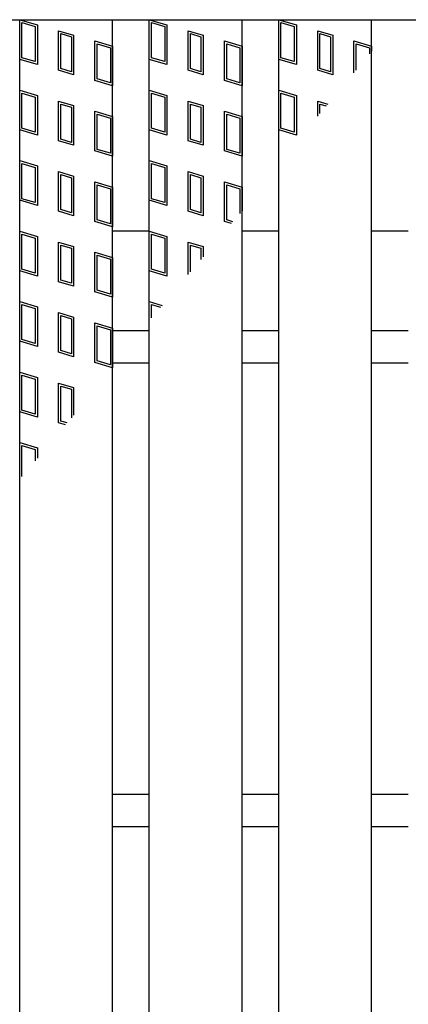
# Model space of a CAD drawing. Units: millimetres. Extents: x -182 to 174, y -128 to 105.
# Drawn here: x -128 to -120, y 12 to 33 of the extents above; entities that cross this region are included whole.
import ezdxf

# ---------------------------------------------------------------- set-up
doc = ezdxf.new("R2010")
doc.units = ezdxf.units.MM
doc.header["$LTSCALE"] = 0.25
for name, color, linetype in [('16', 7, 'Continuous'), ('17', 7, 'Continuous'), ('19', 7, 'Continuous')]:
    doc.layers.add(name, color=color, linetype=linetype)

msp = doc.modelspace()

# ---------------------------------------------------------------- linework, layer by layer
at = {"layer": '16', "color": 3, "linetype": 'Continuous', "lineweight": 25}
for p, q in [((-141.9, 32.9), (-42.3, 32.9)), ((-127.95, -1.2), (-127.95, 32.9)), ((-127.95, 32.9), (-125.95, 32.9)), ((-125.95, -1.2), (-125.95, 32.9)), ((-125.16, -1.2), (-125.16, 32.9)), ((-125.16, 32.9), (-123.16, 32.9)), ((-123.16, -1.2), (-123.16, 32.9)), ((-122.37, -1.2), (-122.37, 32.9)), ((-122.37, 32.9), (-120.37, 32.9)), ((-120.37, -1.2), (-120.37, 32.9)), ((-125.95, 26.2), (-125.16, 26.2)), ((-123.16, 26.2), (-122.37, 26.2)), ((-120.37, 26.2), (-119.58, 26.2)), ((-125.95, 25.5), (-125.16, 25.5)), ((-123.16, 25.5), (-122.37, 25.5)), ((-120.37, 25.5), (-119.58, 25.5)), ((-125.95, 16.2), (-125.16, 16.2)), ((-123.16, 16.2), (-122.37, 16.2)), ((-120.37, 16.2), (-119.58, 16.2)), ((-125.95, 15.5), (-125.16, 15.5)), ((-123.16, 15.5), (-122.37, 15.5)), ((-120.37, 15.5), (-119.58, 15.5))]:
    msp.add_line(p, q, dxfattribs=at)
at = {"layer": '17', "color": 3, "linetype": 'Continuous', "lineweight": 25}
for p, q in [((-127.95, 32.9), (-127.57, 32.786)), ((-127.95, 32.045), (-127.95, 32.9)), ((-127.902, 32.836), (-127.617, 32.751)), ((-127.902, 32.08), (-127.902, 32.836)), ((-127.617, 32.751), (-127.617, 31.995)), ((-127.57, 32.786), (-127.57, 31.931)), ((-125.16, 32.9), (-124.78, 32.786)), ((-125.16, 32.045), (-125.16, 32.9)), ((-125.112, 32.836), (-124.827, 32.751)), ((-125.112, 32.08), (-125.112, 32.836)), ((-124.827, 32.751), (-124.827, 31.995)), ((-124.78, 32.786), (-124.78, 31.931)), ((-122.37, 32.9), (-121.99, 32.786)), ((-122.37, 32.045), (-122.37, 32.9)), ((-122.322, 32.836), (-122.037, 32.751)), ((-122.322, 32.08), (-122.322, 32.836)), ((-122.037, 32.751), (-122.037, 31.995)), ((-121.99, 32.786), (-121.99, 31.931)), ((-127.111, 32.663), (-126.788, 32.567)), ((-127.111, 31.808), (-127.111, 32.663)), ((-127.064, 32.6), (-126.836, 32.531)), ((-127.064, 31.844), (-127.064, 32.6)), ((-126.836, 32.531), (-126.836, 31.775)), ((-126.788, 32.567), (-126.788, 31.712)), ((-124.321, 32.663), (-123.998, 32.567)), ((-124.321, 31.808), (-124.321, 32.663)), ((-124.274, 32.6), (-124.046, 32.531)), ((-124.274, 31.844), (-124.274, 32.6)), ((-124.046, 32.531), (-124.046, 31.775)), ((-123.998, 32.567), (-123.998, 31.712)), ((-121.531, 32.663), (-121.208, 32.567)), ((-121.531, 31.808), (-121.531, 32.663)), ((-121.484, 32.6), (-121.256, 32.531)), ((-121.484, 31.844), (-121.484, 32.6)), ((-121.256, 32.531), (-121.256, 31.775)), ((-121.208, 32.567), (-121.208, 31.712)), ((-126.33, 32.444), (-125.95, 32.33)), ((-126.33, 31.589), (-126.33, 32.444)), ((-126.282, 32.38), (-125.997, 32.295)), ((-126.282, 31.624), (-126.282, 32.38)), ((-125.997, 32.295), (-125.997, 31.539)), ((-125.95, 32.33), (-125.95, 31.475)), ((-123.54, 32.444), (-123.16, 32.33)), ((-123.54, 31.589), (-123.54, 32.444)), ((-123.492, 32.38), (-123.207, 32.295)), ((-123.492, 31.624), (-123.492, 32.38)), ((-123.207, 32.295), (-123.207, 31.539)), ((-123.16, 32.33), (-123.16, 31.475)), ((-120.75, 32.444), (-120.37, 32.33)), ((-120.75, 31.756), (-120.75, 32.444)), ((-120.702, 32.38), (-120.417, 32.295)), ((-120.702, 31.814), (-120.702, 32.38)), ((-120.417, 32.295), (-120.417, 32.162)), ((-120.37, 32.33), (-120.37, 32.221)), ((-127.617, 31.995), (-127.902, 32.08)), ((-124.827, 31.995), (-125.112, 32.08)), ((-122.037, 31.995), (-122.322, 32.08)), ((-127.57, 31.931), (-127.95, 32.045)), ((-124.78, 31.931), (-125.16, 32.045)), ((-121.99, 31.931), (-122.37, 32.045)), ((-126.788, 31.712), (-127.111, 31.808)), ((-126.836, 31.775), (-127.064, 31.844)), ((-123.998, 31.712), (-124.321, 31.808)), ((-124.046, 31.775), (-124.274, 31.844)), ((-121.208, 31.712), (-121.531, 31.808)), ((-121.256, 31.775), (-121.484, 31.844)), ((-125.95, 31.475), (-126.33, 31.589)), ((-125.997, 31.539), (-126.282, 31.624)), ((-123.16, 31.475), (-123.54, 31.589)), ((-123.207, 31.539), (-123.492, 31.624)), ((-127.95, 31.38), (-127.57, 31.266)), ((-127.95, 30.525), (-127.95, 31.38)), ((-127.902, 31.316), (-127.617, 31.231)), ((-127.902, 30.56), (-127.902, 31.316)), ((-127.617, 31.231), (-127.617, 30.475)), ((-127.57, 31.266), (-127.57, 30.411)), ((-125.16, 31.38), (-124.78, 31.266)), ((-125.16, 30.525), (-125.16, 31.38)), ((-125.112, 31.316), (-124.827, 31.231)), ((-125.112, 30.56), (-125.112, 31.316)), ((-124.827, 31.231), (-124.827, 30.475)), ((-124.78, 31.266), (-124.78, 30.411)), ((-122.37, 31.38), (-121.99, 31.266)), ((-122.37, 30.525), (-122.37, 31.38)), ((-122.322, 31.316), (-122.037, 31.231)), ((-122.322, 30.56), (-122.322, 31.316)), ((-122.037, 31.231), (-122.037, 30.475)), ((-121.99, 31.266), (-121.99, 30.411)), ((-127.111, 31.143), (-126.788, 31.047)), ((-127.111, 30.288), (-127.111, 31.143)), ((-127.064, 31.08), (-126.836, 31.011)), ((-127.064, 30.324), (-127.064, 31.08)), ((-126.836, 31.011), (-126.836, 30.255)), ((-126.788, 31.047), (-126.788, 30.192)), ((-124.321, 31.143), (-123.998, 31.047)), ((-124.321, 30.288), (-124.321, 31.143)), ((-124.274, 31.08), (-124.046, 31.011)), ((-124.274, 30.324), (-124.274, 31.08)), ((-124.046, 31.011), (-124.046, 30.255)), ((-123.998, 31.047), (-123.998, 30.192)), ((-121.531, 31.143), (-121.314, 31.078)), ((-121.531, 30.821), (-121.531, 31.143)), ((-121.484, 31.08), (-121.348, 31.039)), ((-121.484, 30.877), (-121.484, 31.08)), ((-126.33, 30.924), (-125.95, 30.81)), ((-126.33, 30.069), (-126.33, 30.924)), ((-126.282, 30.86), (-125.997, 30.775)), ((-126.282, 30.104), (-126.282, 30.86)), ((-125.95, 30.81), (-125.95, 29.955)), ((-123.54, 30.924), (-123.16, 30.81)), ((-123.54, 30.069), (-123.54, 30.924)), ((-123.492, 30.86), (-123.207, 30.775)), ((-123.492, 30.104), (-123.492, 30.86)), ((-123.16, 30.81), (-123.16, 29.955)), ((-125.997, 30.775), (-125.997, 30.019)), ((-123.207, 30.775), (-123.207, 30.019)), ((-127.57, 30.411), (-127.95, 30.525)), ((-127.617, 30.475), (-127.902, 30.56)), ((-124.78, 30.411), (-125.16, 30.525)), ((-124.827, 30.475), (-125.112, 30.56)), ((-121.99, 30.411), (-122.37, 30.525)), ((-122.037, 30.475), (-122.322, 30.56)), ((-126.788, 30.192), (-127.111, 30.288)), ((-126.836, 30.255), (-127.064, 30.324)), ((-123.998, 30.192), (-124.321, 30.288)), ((-124.046, 30.255), (-124.274, 30.324)), ((-125.95, 29.955), (-126.33, 30.069)), ((-125.997, 30.019), (-126.282, 30.104)), ((-123.16, 29.955), (-123.54, 30.069)), ((-123.207, 30.019), (-123.492, 30.104)), ((-127.95, 29.86), (-127.57, 29.746)), ((-127.95, 29.005), (-127.95, 29.86)), ((-127.902, 29.796), (-127.617, 29.711)), ((-127.902, 29.04), (-127.902, 29.796)), ((-127.57, 29.746), (-127.57, 28.891)), ((-125.16, 29.86), (-124.78, 29.746)), ((-125.16, 29.005), (-125.16, 29.86)), ((-125.112, 29.796), (-124.827, 29.711)), ((-125.112, 29.04), (-125.112, 29.796)), ((-124.78, 29.746), (-124.78, 28.891)), ((-127.617, 29.711), (-127.617, 28.955)), ((-127.111, 29.623), (-126.788, 29.527)), ((-127.111, 28.768), (-127.111, 29.623)), ((-127.064, 29.56), (-126.836, 29.491)), ((-127.064, 28.804), (-127.064, 29.56)), ((-126.788, 29.527), (-126.788, 28.672)), ((-124.827, 29.711), (-124.827, 28.955)), ((-124.321, 29.623), (-123.998, 29.527)), ((-124.321, 28.768), (-124.321, 29.623)), ((-124.274, 29.56), (-124.046, 29.491)), ((-124.274, 28.804), (-124.274, 29.56)), ((-123.998, 29.527), (-123.998, 28.672)), ((-126.836, 29.491), (-126.836, 28.735)), ((-126.33, 29.404), (-125.95, 29.29)), ((-126.33, 28.549), (-126.33, 29.404)), ((-126.282, 29.34), (-125.997, 29.255)), ((-126.282, 28.584), (-126.282, 29.34)), ((-124.046, 29.491), (-124.046, 28.735)), ((-123.54, 29.404), (-123.16, 29.29)), ((-123.54, 28.549), (-123.54, 29.404)), ((-123.492, 29.34), (-123.207, 29.255)), ((-123.492, 28.584), (-123.492, 29.34)), ((-125.997, 29.255), (-125.997, 28.499)), ((-125.95, 29.29), (-125.95, 28.435)), ((-123.207, 29.255), (-123.207, 28.721)), ((-123.16, 29.29), (-123.16, 28.777)), ((-127.57, 28.891), (-127.95, 29.005)), ((-127.617, 28.955), (-127.902, 29.04)), ((-124.78, 28.891), (-125.16, 29.005)), ((-124.827, 28.955), (-125.112, 29.04)), ((-126.788, 28.672), (-127.111, 28.768)), ((-126.836, 28.735), (-127.064, 28.804)), ((-123.998, 28.672), (-124.321, 28.768)), ((-124.046, 28.735), (-124.274, 28.804)), ((-125.95, 28.435), (-126.33, 28.549)), ((-125.997, 28.499), (-126.282, 28.584)), ((-123.391, 28.504), (-123.54, 28.549)), ((-123.358, 28.544), (-123.492, 28.584)), ((-127.95, 28.34), (-127.57, 28.226)), ((-127.95, 27.485), (-127.95, 28.34)), ((-127.902, 28.276), (-127.617, 28.191)), ((-127.902, 27.52), (-127.902, 28.276)), ((-125.16, 28.34), (-124.78, 28.226)), ((-125.16, 27.485), (-125.16, 28.34)), ((-125.112, 28.276), (-124.827, 28.191)), ((-125.112, 27.52), (-125.112, 28.276)), ((-127.617, 28.191), (-127.617, 27.435)), ((-127.57, 28.226), (-127.57, 27.371)), ((-127.111, 28.103), (-126.788, 28.007)), ((-127.111, 27.248), (-127.111, 28.103)), ((-127.064, 28.04), (-126.836, 27.971)), ((-127.064, 27.284), (-127.064, 28.04)), ((-124.827, 28.191), (-124.827, 27.435)), ((-124.78, 28.226), (-124.78, 27.371)), ((-124.321, 27.404), (-124.321, 28.103)), ((-124.321, 28.103), (-123.998, 28.007)), ((-124.274, 27.46), (-124.274, 28.04)), ((-124.274, 28.04), (-124.046, 27.971)), ((-126.836, 27.971), (-126.836, 27.215)), ((-126.788, 28.007), (-126.788, 27.152)), ((-126.33, 27.884), (-125.95, 27.77)), ((-126.33, 27.029), (-126.33, 27.884)), ((-126.282, 27.82), (-125.997, 27.735)), ((-126.282, 27.064), (-126.282, 27.82)), ((-124.046, 27.971), (-124.046, 27.73)), ((-123.998, 28.007), (-123.998, 27.786)), ((-125.997, 27.735), (-125.997, 26.979)), ((-125.95, 27.77), (-125.95, 26.915)), ((-127.57, 27.371), (-127.95, 27.485)), ((-127.617, 27.435), (-127.902, 27.52)), ((-124.78, 27.371), (-125.16, 27.485)), ((-124.827, 27.435), (-125.112, 27.52)), ((-126.788, 27.152), (-127.111, 27.248)), ((-126.836, 27.215), (-127.064, 27.284)), ((-125.95, 26.915), (-126.33, 27.029)), ((-125.997, 26.979), (-126.282, 27.064)), ((-127.95, 26.82), (-127.57, 26.706)), ((-127.95, 25.965), (-127.95, 26.82)), ((-127.902, 26.756), (-127.617, 26.671)), ((-127.902, 26), (-127.902, 26.756)), ((-125.16, 26.82), (-124.885, 26.738)), ((-125.16, 26.413), (-125.16, 26.82)), ((-125.112, 26.756), (-124.919, 26.698)), ((-125.112, 26.469), (-125.112, 26.756)), ((-127.617, 26.671), (-127.617, 25.915)), ((-127.57, 26.706), (-127.57, 25.851)), ((-127.111, 26.583), (-126.788, 26.487)), ((-127.111, 25.728), (-127.111, 26.583)), ((-127.064, 26.52), (-126.836, 26.451)), ((-127.064, 25.764), (-127.064, 26.52)), ((-126.836, 26.451), (-126.836, 25.695)), ((-126.788, 26.487), (-126.788, 25.632)), ((-126.33, 26.364), (-125.95, 26.25)), ((-126.33, 25.509), (-126.33, 26.364)), ((-126.282, 26.3), (-125.997, 26.215)), ((-126.282, 25.544), (-126.282, 26.3)), ((-125.997, 26.215), (-125.997, 25.459)), ((-125.95, 26.25), (-125.95, 25.395)), ((-127.57, 25.851), (-127.95, 25.965)), ((-127.617, 25.915), (-127.902, 26)), ((-126.788, 25.632), (-127.111, 25.728)), ((-126.836, 25.695), (-127.064, 25.764)), ((-125.95, 25.395), (-126.33, 25.509)), ((-125.997, 25.459), (-126.282, 25.544)), ((-127.95, 25.3), (-127.57, 25.186)), ((-127.95, 24.445), (-127.95, 25.3)), ((-127.902, 25.236), (-127.617, 25.151)), ((-127.902, 24.48), (-127.902, 25.236)), ((-127.617, 25.151), (-127.617, 24.395)), ((-127.57, 25.186), (-127.57, 24.331)), ((-127.111, 25.063), (-126.788, 24.967)), ((-127.111, 24.208), (-127.111, 25.063)), ((-127.064, 25), (-126.836, 24.931)), ((-127.064, 24.244), (-127.064, 25)), ((-126.836, 24.931), (-126.836, 24.313)), ((-126.788, 24.967), (-126.788, 24.369)), ((-127.57, 24.331), (-127.95, 24.445)), ((-127.617, 24.395), (-127.902, 24.48)), ((-126.962, 24.164), (-127.111, 24.208)), ((-126.929, 24.203), (-127.064, 24.244)), ((-127.95, 23.78), (-127.57, 23.666)), ((-127.95, 22.995), (-127.95, 23.78)), ((-127.902, 23.716), (-127.617, 23.631)), ((-127.902, 23.051), (-127.902, 23.716)), ((-127.617, 23.631), (-127.617, 23.388)), ((-127.57, 23.666), (-127.57, 23.445))]:
    msp.add_line(p, q, dxfattribs=at)
at = {"layer": '19', "color": 6, "linetype": 'Continuous', "lineweight": 25}
for p, q in [((-125.95, 28.35), (-125.16, 28.35)), ((-123.16, 28.35), (-122.37, 28.35)), ((-120.37, 28.35), (-119.58, 28.35))]:
    msp.add_line(p, q, dxfattribs=at)

doc.saveas('drawing.dxf')
